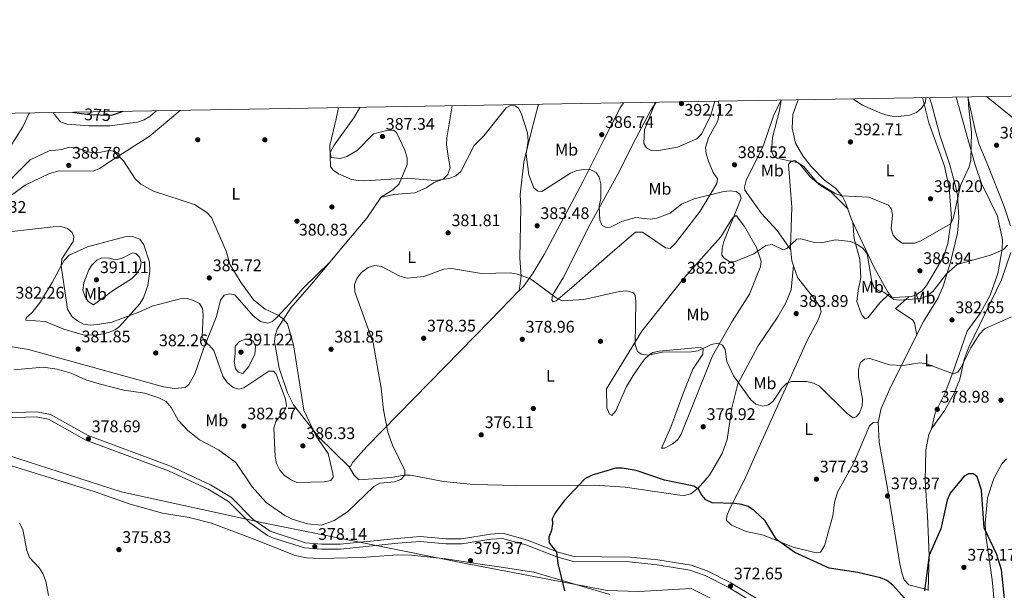
# Model space of a CAD drawing. Units: metres. Extents: x 615373 to 622341, y 4659980 to 4664722.
# Drawn here: x 619006 to 619593, y 4664383 to 4664722 of the extents above; entities that cross this region are included whole.
import ezdxf
from ezdxf.enums import TextEntityAlignment as Align

# ---------------------------------------------------------------- set-up
doc = ezdxf.new("R2010")
doc.units = ezdxf.units.M
doc.header["$MEASUREMENT"] = 0
doc.linetypes.add('DGN Style 3', pattern=[121.67106, 86.9079, -34.76316])
doc.linetypes.add('DGN Style 5', pattern=[60.83553, 26.07237, -34.76316])
for name, color, linetype, lineweight in [('Nivel 1', 7, 'Continuous', 0), ('Nivel 17', 7, 'Continuous', 0), ('Nivel 21', 7, 'Continuous', 0), ('Nivel 22', 7, 'Continuous', 0), ('Nivel 36', 7, 'Continuous', 0), ('Nivel 37', 7, 'Continuous', 0), ('Nivel 4', 7, 'Continuous', 0), ('Nivel 41', 7, 'Continuous', 0), ('Nivel 5', 7, 'Continuous', 0), ('Nivel 61', 7, 'Continuous', 0), ('Nivel 7', 7, 'Continuous', 0)]:
    doc.layers.add(name, color=color, linetype=linetype, lineweight=lineweight)
doc.styles.add('Style-Arial', font='txt')
doc.styles.add('Style-Arial Narrow', font='txt')
doc.styles.add('Style-Helvetica-Narrow-Oblique', font='txt')

# ---------------------------------------------------------------- blocks, each defined once
blk = doc.blocks.new('5PATER')
at = {"layer": 'Nivel 7', "linetype": 'Continuous', "lineweight": 0}
h = blk.add_hatch(color=51, dxfattribs=at)
edge = h.paths.add_edge_path()
edge.add_ellipse((0, 0), major_axis=(-1.1, -1.11), ratio=0.999422, start_angle=0, end_angle=360)
blk = doc.blocks.new('5PERFI')
at = {"layer": 'Nivel 17', "linetype": 'Continuous', "lineweight": 0}
h = blk.add_hatch(color=7, dxfattribs=at)
edge = h.paths.add_edge_path()
edge.add_arc((0, 0), 1.56, 315, 675)

msp = doc.modelspace()

# ---------------------------------------------------------------- linework, layer by layer
at = {"layer": 'Nivel 1', "color": 7, "linetype": 'Continuous', "lineweight": 0}
msp.add_polyline3d([(618968.04, 4664473.15, 379.12), (619066.72, 4664441.32, 376.74), (619152.32, 4664422.62, 378.21), (619274.16, 4664398.32, 379), (619356.39, 4664382.61, 372.8), (619375.24, 4664381.93, 371.93), (619406.39, 4664383.75, 372.1), (619488.56, 4664342.73, 370.82), (619541.46, 4664316.7, 370.99), (619545.56, 4664315, 370.88), (619585.48, 4664295.86, 370), (619630.22, 4664270.45, 369.41)], dxfattribs=at)
at = {"layer": 'Nivel 21', "color": 7, "linetype": 'DGN Style 3', "lineweight": 0}
msp.add_polyline3d([(619448.71, 4664375.76, 371.86), (619430.01, 4664387.09, 372.47), (619415.96, 4664394.24, 372.87), (619406.33, 4664397.63, 372.95), (619386.57, 4664400.77, 373.27), (619369.89, 4664402.51, 373.28), (619336.67, 4664402.77, 374.3), (619327.26, 4664405.47, 374.91), (619308.89, 4664412.49, 376.34), (619294.28, 4664416.61, 376.23), (619286.84, 4664416.18, 376.95), (619269.54, 4664413.3, 377.56), (619260.35, 4664413.34, 377.56), (619244.92, 4664414.69, 377.16), (619231.3, 4664413.61, 376.71), (619197.3, 4664410.23, 378), (619186.18, 4664410.1, 377.79), (619176.62, 4664410.95, 377.76), (619155.55, 4664417.93, 377.84), (619145.32, 4664425.08, 377.96), (619132.49, 4664438.01, 378.38), (619119.92, 4664445.48, 378.42), (619096.12, 4664456.63, 378.58), (619047.01, 4664474.78, 378.58), (619024.61, 4664487.31, 378.98), (619016.41, 4664489.02, 379.09), (618998.09, 4664488.45, 379.4)], dxfattribs=at)
at = {"layer": 'Nivel 21', "color": 7, "linetype": 'Continuous', "lineweight": 0}
msp.add_polyline3d([(619447.21, 4664373.19, 371.86), (619428.56, 4664384.49, 372.47), (619414.79, 4664391.5, 372.87), (619405.6, 4664394.73, 372.95), (619386.18, 4664397.82, 373.27), (619369.72, 4664399.54, 373.28), (619336.24, 4664399.8, 374.3), (619326.32, 4664402.65, 374.91), (619307.95, 4664409.67, 376.34), (619293.95, 4664413.61, 376.23), (619287.18, 4664413.22, 376.95), (619269.78, 4664410.33, 377.56), (619260.21, 4664410.37, 377.56), (619244.91, 4664411.71, 377.16), (619231.57, 4664410.65, 376.71), (619197.46, 4664407.26, 378), (619186.06, 4664407.13, 377.79), (619176.05, 4664408.02, 377.76), (619157.63, 4664413.63, 377.76), (619154.05, 4664415.36, 377.84), (619143.4, 4664422.8, 377.96), (619130.65, 4664435.65, 378.38), (619118.53, 4664442.85, 378.42), (619094.97, 4664453.89, 378.58), (619045.77, 4664472.07, 378.58), (619023.56, 4664484.5, 378.98), (619016.15, 4664486.03, 379.09), (618997.9, 4664485.47, 379.4)], dxfattribs=at)
at = {"layer": 'Nivel 22', "color": 30, "linetype": 'DGN Style 5', "lineweight": 30, "elevation": 375, "flags": 128}
msp.add_lwpolyline([(619043.12, 4664666.69), (619048.11, 4664666.05), (619060.86, 4664665.55), (619062.32, 4664666.03)], dxfattribs=at)
at = {"layer": 'Nivel 36', "color": 92, "linetype": 'Continuous', "lineweight": 0}
for points in [[(619544.27, 4664676.04, 395.08), (619548.07, 4664661.14, 393.56), (619557.39, 4664635.31, 392.07), (619560.09, 4664622.35, 391.52), (619561.46, 4664604.34, 389.62), (619559.37, 4664589.26, 387.94), (619556.91, 4664581.7, 387.03), (619546.69, 4664564.1, 387.18), (619544.05, 4664561.02, 387.07), (619540.7, 4664558.73, 386.81), (619537.96, 4664557.62, 386.57), (619526.75, 4664556.97, 385.54), (619525.77, 4664557.43, 385.55), (619523.33, 4664560.6, 385.74), (619515.27, 4664575.33, 385.94), (619502.02, 4664603.44, 387.79), (619498.48, 4664613.61, 388.4), (619496.59, 4664617.12, 388.9), (619492.36, 4664622.21, 389.83), (619485.86, 4664626.88, 390.03), (619478.01, 4664635.13, 389.62), (619473.03, 4664641.37, 390.23), (619468.59, 4664648.9, 390.2), (619466.61, 4664657.86, 391.92), (619466.97, 4664665.99, 392.36), (619470.21, 4664674.77, 392.93)], [(619547.63, 4664383.02, 374.47), (619536.07, 4664386.01, 375.08), (619533.29, 4664388.91, 375.26), (619531.86, 4664393.17, 375.84), (619530.73, 4664398.36, 376.71), (619523.31, 4664443.56, 379.92), (619518.47, 4664470.82, 379.97), (619517.88, 4664482.78, 379.37), (619519.58, 4664491.01, 379.34), (619525.55, 4664504.52, 379.44), (619544.83, 4664542.65, 382.21), (619553.53, 4664556.77, 384.23), (619556.49, 4664563.69, 384.86), (619560.97, 4664578.17, 385.81), (619565.19, 4664595.38, 387.29), (619565.9, 4664604.33, 388.12), (619565.04, 4664618, 389.48), (619564.06, 4664622.52, 390.11), (619560.54, 4664636.07, 389.58), (619554.61, 4664653.78, 391.76), (619549.67, 4664672.37, 393.31), (619548.46, 4664676.11, 393.78)], [(619564.29, 4664676.38, 391.98), (619575.48, 4664636.55, 389.27), (619579.49, 4664624.86, 388.56), (619589.02, 4664605.53, 386.83), (619591.9, 4664591.28, 386.42), (619591.77, 4664585.84, 386.02), (619589.14, 4664571.25, 384.18), (619584.63, 4664558.35, 382.65), (619578.82, 4664547.86, 381.76), (619570.96, 4664536.97, 381.94), (619562.38, 4664512.41, 381.13), (619557.81, 4664500.34, 379.64), (619551.88, 4664488.31, 378.28), (619549.55, 4664478.58, 377.71)], [(619596.63, 4664599.77, 385.04), (619592.94, 4664611.2, 385.14), (619583.21, 4664635.84, 387.1), (619577.95, 4664648.23, 387.72), (619575.77, 4664655.91, 387.92), (619571.33, 4664676.5, 388.96)], [(619582.33, 4664676.69, 387.41), (619587.51, 4664672.55, 387.14), (619599.99, 4664662.53, 385.15), (619609.85, 4664655.74, 384.19), (619625.48, 4664646.88, 384.64), (619627.8, 4664644.72, 384.62), (619630.13, 4664641.43, 384.54), (619635.87, 4664630.91, 384.31), (619643.76, 4664621.44, 384.09), (619651.96, 4664613.02, 384.31), (619655.94, 4664612.43, 384.45), (619666.69, 4664613.42, 385.33), (619672.71, 4664615.67, 385.9), (619682.39, 4664624.5, 386.79), (619688.02, 4664635.12, 387.64), (619692.01, 4664638.49, 387.98), (619711.82, 4664650.65, 389.32), (619736.62, 4664663.66, 390.83), (619750.52, 4664674.13, 393), (619750.84, 4664674.41, 393.04), (619756.89, 4664679.67, 393.84)], [(619209.13, 4664670.31, 385.89), (619205.44, 4664663.98, 385.27), (619193.76, 4664647.79, 384.13), (619191.4, 4664643.31, 383.69), (619191.87, 4664640.49, 383.38), (619197.44, 4664639.9, 384.93), (619201.17, 4664640.93, 385.12), (619207.32, 4664644.67, 385.24), (619217.14, 4664654.42, 385.86), (619225.02, 4664656.5, 385.86), (619229.02, 4664656.61, 385.86), (619230.86, 4664655.26, 385.86), (619235.85, 4664644.85, 384.82), (619237.22, 4664640.02, 384.31), (619237.22, 4664636.23, 384.16), (619232.39, 4664624.73, 384), (619228.64, 4664621.16, 383.79), (619221.34, 4664616.54, 383.39), (619229.27, 4664618.36, 383.38), (619241.75, 4664619.27, 383.69), (619248.43, 4664622.35, 384), (619253.26, 4664625.52, 384.62), (619258.64, 4664627.41, 384.93), (619261.39, 4664630.3, 384.92), (619262.79, 4664634.53, 385.21), (619261.53, 4664641.25, 385.24), (619260.64, 4664648.13, 386.48), (619260.8, 4664652.1, 386.6), (619264, 4664671.25, 387.27)], [(619315.4, 4664672.13, 386.05), (619311.05, 4664655.48, 384.31), (619306.71, 4664637.67, 384), (619304.49, 4664618.24, 382.57), (619305.01, 4664610.73, 382.45), (619304.37, 4664580.44, 380.59), (619305.07, 4664569.7, 379.96), (619304, 4664561.05, 379.34), (619306.6, 4664563.49, 379.77), (619312.23, 4664571.71, 380.81), (619318.74, 4664582.7, 382.06), (619341.85, 4664625.92, 385.86), (619354.36, 4664650.97, 386.1), (619364.19, 4664670.01, 387.44), (619366.09, 4664673, 387.77)], [(619385.5, 4664673.33, 389.46), (619382.42, 4664668.53, 389.18), (619371.59, 4664648.31, 387.72), (619363.79, 4664632.3, 386.23), (619346.24, 4664600.7, 383.74), (619330.17, 4664568.72, 381.61), (619323.86, 4664558.37, 380.8), (619323.31, 4664555.39, 380.39), (619324.18, 4664554.4, 380.19), (619325.93, 4664555.07, 380.19), (619335.15, 4664562.73, 380.73), (619359.54, 4664584.28, 383.3), (619373.3, 4664595.9, 384.06), (619377.37, 4664595.99, 384.06), (619385.28, 4664590.55, 383.85), (619391.13, 4664586.66, 382.43), (619394, 4664586.31, 382.63), (619397.07, 4664589.46, 383.24), (619411.85, 4664608.54, 384.61), (619417.58, 4664617.97, 385.55), (619421.67, 4664624.91, 385.86), (619422.12, 4664627.68, 386.48), (619419.52, 4664631.54, 387.1), (619416.76, 4664638.21, 387.1), (619415.37, 4664642.5, 387.61), (619415, 4664646.38, 388.03), (619416.79, 4664652.14, 388.22), (619422.34, 4664662.16, 388.96), (619423.25, 4664667.71, 388.65), (619422.76, 4664673.96, 388.65)], [(619460.13, 4664674.6, 389.6), (619459.93, 4664674.27, 389.55), (619455.55, 4664665.2, 388.22), (619449.23, 4664647.1, 387.41), (619439.12, 4664626.67, 386.6), (619438.25, 4664622.82, 385.99), (619438.37, 4664620.89, 385.99), (619448.28, 4664607.14, 386.43), (619457.71, 4664596.95, 386.19), (619465.66, 4664585.64, 385.08)], [(619101.91, 4664668.48, 383.71), (619083.43, 4664652.93, 383.07), (619063.19, 4664639.99, 385.55), (619053.79, 4664633.81, 387.59), (619050.07, 4664632.32, 387.98), (619029.75, 4664632.41, 387.82), (619024.09, 4664630.84, 387.51), (619009.55, 4664623.88, 386.49), (618979.85, 4664602.37, 384.85)], [(619499.89, 4664609.55, 388.16), (619489.66, 4664619.96, 389.18), (619483.47, 4664623.67, 388.97), (619477.38, 4664628.85, 388.96), (619471.39, 4664636.25, 389.18), (619468.21, 4664638.67, 389.17), (619465.92, 4664638.31, 389.38), (619464.42, 4664636.22, 389.18), (619466.37, 4664610.79, 387.55), (619465.52, 4664586.81, 385.1), (619466.45, 4664578.9, 384.95), (619469.84, 4664569.01, 384.49), (619480.37, 4664555.73, 383.06), (619483.09, 4664551.63, 382.86), (619483.8, 4664548.64, 382.86), (619482.14, 4664543.75, 382.66), (619475.62, 4664531.34, 382.45), (619446.81, 4664467.68, 376.64), (619438.26, 4664448.48, 375.73), (619429.49, 4664431.33, 374.68), (619427.58, 4664426.97, 374.51), (619427.42, 4664424.17, 374.51), (619430.5, 4664421.51, 374.51), (619439.11, 4664417.73, 374.51), (619449.55, 4664415.42, 374.72), (619467.25, 4664408.28, 375.2), (619480.81, 4664405.06, 375.53), (619483.57, 4664405.45, 375.53), (619485.93, 4664409.09, 375.79), (619490.91, 4664427.04, 376.96), (619491.75, 4664434.97, 377.58), (619493.63, 4664441.19, 378.06), (619503.22, 4664458.11, 379.52), (619512.62, 4664480.61, 380.58), (619514.89, 4664482.66, 380.21), (619517.89, 4664482.72, 379.38)], [(619467.38, 4664576.17, 384.82), (619465.94, 4664561.66, 384.08), (619462.74, 4664553.88, 383.95), (619458.13, 4664545.49, 383.8), (619446.33, 4664528.28, 382.22), (619434.27, 4664505.56, 380.2), (619430.71, 4664491.36, 378.48), (619427.81, 4664472.39, 377.3), (619424.9, 4664464.16, 376.88), (619417.27, 4664451.23, 375.66), (619410.57, 4664443.49, 375.05), (619406.17, 4664440.05, 374.84), (619402.19, 4664439.23, 374.84), (619399.74, 4664439.41, 374.84), (619367.11, 4664444.01, 374.84), (619348.89, 4664445.26, 374.92), (619302.39, 4664445.06, 375.71), (619276.81, 4664445.71, 377.08), (619258.8, 4664447.41, 377.9), (619239.09, 4664451.32, 379.87), (619235.46, 4664451.29, 380.55), (619227.59, 4664449.91, 380.95), (619208.45, 4664448.38, 381.56), (619205.63, 4664451.27, 382.11), (619202.63, 4664456.15, 382.99), (619184.31, 4664474.08, 384.21), (619169.39, 4664493.14, 384.62), (619165.94, 4664500.34, 385.03), (619160.97, 4664514.99, 385.64), (619158.22, 4664530.87, 385.64), (619158.54, 4664534.3, 385.64), (619159.63, 4664538.12, 385.19), (619167.93, 4664550.91, 383.09), (619180.19, 4664565.02, 381.89), (619200.2, 4664589.08, 381.09), (619213.06, 4664604.33, 382.62), (619221.56, 4664616.59, 383.39)], [(619402.28, 4664568.68, 382.5), (619424.16, 4664593.21, 385.14), (619430.4, 4664603.39, 385.04), (619431.35, 4664604.66, 385.14), (619433.21, 4664605.84, 385.55), (619438.1, 4664599.37, 385.99), (619445.35, 4664586.77, 385.58), (619448.08, 4664578.58, 385.07), (619447.77, 4664575.24, 384.74), (619446.62, 4664572.52, 383.51), (619441.25, 4664559.03, 382.23), (619431.04, 4664543.19, 381.07), (619419.13, 4664522.36, 380.2), (619400.41, 4664475.7, 377.08), (619398.57, 4664472.49, 377), (619395.58, 4664469.89, 376.74), (619390.56, 4664467.25, 376.59), (619388.82, 4664467.28, 376.38), (619394.27, 4664479.82, 377.78), (619401.75, 4664500.41, 379.92), (619407.35, 4664514.46, 380.26), (619413.37, 4664523.34, 380.46), (619413.65, 4664526.55, 380.46), (619412.1, 4664527.29, 380.66), (619408.77, 4664527.16, 380.66), (619387.43, 4664525.1, 380.66), (619383.54, 4664524.22, 380.66), (619381.97, 4664523.37, 380.66), (619378.98, 4664520.69, 380.16), (619376.59, 4664517.57, 379.47), (619371.92, 4664510.69, 378.89), (619367.95, 4664504.12, 378.42), (619361.57, 4664489.63, 377.61), (619359.22, 4664486.78, 377.2), (619357.81, 4664487.63, 377.2), (619356.23, 4664491.36, 377.71), (619355.97, 4664502.62, 378.16), (619376.95, 4664536.99, 380.33), (619402.28, 4664568.68, 382.5)], [(619502.73, 4664601.93, 387.69), (619503.45, 4664591.89, 385.52), (619506.84, 4664579.83, 384.64), (619507.5, 4664568.86, 384.43), (619505.92, 4664561.19, 382.81), (619505.18, 4664554.75, 382.4), (619507.8, 4664547.5, 382.2), (619508.56, 4664546.11, 382.19), (619510.13, 4664544.43, 381.99), (619511.69, 4664544.93, 381.99), (619518.87, 4664553.92, 384.6), (619524.33, 4664559.3, 385.66)], [(619025.67, 4664566.04, 384.3), (619032.52, 4664578.92, 385.7), (619035.87, 4664582.19, 386.14), (619046.77, 4664587.18, 386.82), (619068.9, 4664593.12, 387.76), (619073.43, 4664593.3, 387.76), (619077.82, 4664591.75, 387.76), (619080.23, 4664588.48, 387.76), (619083.64, 4664578.13, 387.76), (619083.92, 4664572.73, 387.72), (619082.62, 4664564.26, 387.13), (619080.01, 4664556.77, 385.96), (619077.74, 4664553.02, 385.69), (619065.82, 4664539.71, 384.53), (619063.47, 4664538.04, 384.3), (619059.8, 4664536.38, 383.86), (619055.94, 4664535.47, 383.39), (619050.54, 4664534.69, 383.22), (619044.1, 4664534.87, 383.28), (619032.59, 4664538.23, 382.9), (619021.48, 4664542.83, 382.06), (619009.97, 4664543.58, 382.06), (619010.07, 4664544.94, 382.27), (619013.8, 4664548.03, 382.88), (619018.63, 4664554.37, 383.53), (619025.67, 4664566.04, 384.3)], [(619547.62, 4664382.56, 374.46), (619548.18, 4664403.44, 375.26), (619547.17, 4664426.99, 377.14), (619545.86, 4664447.99, 377.71), (619546.26, 4664466.08, 377.71), (619548.1, 4664475.73, 377.71), (619549.94, 4664479.35, 377.71), (619557.67, 4664489.87, 377.87), (619563.23, 4664500.08, 378.84), (619566.53, 4664508.45, 379.55), (619569.12, 4664520.04, 379.75), (619571.83, 4664527.56, 380.14), (619591.37, 4664567.57, 382.05), (619596.94, 4664583.92, 383.53)], [(618963.73, 4664533.9, 381.46), (619011.56, 4664526.03, 381.03), (619091.93, 4664503.78, 381.43), (619098.64, 4664502.82, 381.85), (619104.93, 4664503.36, 382.02), (619107.14, 4664505.17, 382.5), (619110.69, 4664511.49, 383.72), (619115.87, 4664526.54, 385.33), (619123.59, 4664545.67, 386.16), (619125.91, 4664555.39, 386.16), (619128.09, 4664558.49, 386.16), (619131.23, 4664559.3, 386.16), (619134.52, 4664558.53, 385.96), (619145.39, 4664546.12, 385.96), (619149.8, 4664542.78, 385.96), (619153.96, 4664541.77, 385.96), (619157.03, 4664542.78, 385.96), (619159.97, 4664545.59, 385.63), (619167.35, 4664553.56, 383.72), (619175.3, 4664562.51, 382.76), (619191.04, 4664578.07, 381.45)], [(619304.04, 4664561.33, 379.36), (619286.88, 4664543.61, 379.32), (619250.45, 4664506.52, 377.65), (619213.15, 4664468.31, 382.01), (619204.73, 4664458.91, 382.01), (619203.57, 4664456.84, 382.21), (619202.55, 4664456.24, 383)], [(619536.15, 4664557.52, 386.4), (619528.22, 4664550.39, 383.55), (619538.59, 4664543.59, 382), (619539.56, 4664542.05, 381.92), (619540.79, 4664534.67, 381.63)], [(618968.27, 4664466.83, 378.76), (619009.79, 4664454.25, 378.2), (619050.74, 4664441.46, 376.31), (619072.19, 4664433.92, 376.31), (619091.46, 4664428.59, 376.71), (619107.33, 4664425.96, 376.9), (619120.59, 4664422.72, 376.95), (619146.51, 4664412.85, 375.61), (619170.48, 4664403.48, 376.03), (619177.14, 4664402.07, 376.31), (619185.13, 4664401.55, 376.5), (619210.07, 4664402.19, 376.31), (619231.39, 4664403.85, 376.31), (619239.85, 4664403.65, 376.35), (619260.16, 4664401.35, 376.92), (619271.87, 4664399.61, 378.91), (619281.82, 4664398.11, 379.56), (619290.53, 4664396.81, 379.16), (619312.73, 4664393.55, 376.1), (619357.9, 4664380.16, 372.64)], [(619594.22, 4664460.87, 376.7), (619591.46, 4664457.96, 376.43), (619586.75, 4664449.19, 375.88), (619582.94, 4664437.79, 375.41), (619581.52, 4664422.68, 374.68), (619581.95, 4664415.27, 374.25), (619585.84, 4664389.01, 374.16), (619588.38, 4664361.67, 372.83)]]:
    msp.add_polyline3d(points, dxfattribs=at)
at = {"layer": 'Nivel 4', "color": 30, "linetype": 'Continuous', "lineweight": 30, "elevation": 375, "flags": 128}
for points in [[(619037.71, 4664667.39), (619043.12, 4664666.69)], [(619062.32, 4664666.03), (619067.96, 4664667.9)], [(619535.26, 4664375.96), (619526.55, 4664385.67), (619522.95, 4664388.52), (619519.27, 4664390.11), (619505.72, 4664393.27), (619488.64, 4664395.83), (619468.2, 4664405.19), (619457.17, 4664412.89), (619450.46, 4664423.99), (619444.15, 4664430.08), (619440.44, 4664432.57), (619436.63, 4664433.81), (619432.26, 4664434.32), (619418.86, 4664434.72), (619415.22, 4664436.54), (619412.8, 4664439.28), (619410.83, 4664442.94), (619408.06, 4664444.66), (619390.56, 4664448.21), (619373.73, 4664454.1), (619365.31, 4664455.47), (619361.31, 4664455.33), (619356.2, 4664453.92), (619347.36, 4664451.27), (619343.04, 4664449.12), (619330.65, 4664435.96), (619325.36, 4664428.9), (619323.61, 4664425.3), (619323.8, 4664422.28), (619323.22, 4664418.33), (619321.65, 4664414.23), (619321.9, 4664410.96), (619326.09, 4664405.31), (619326.9, 4664398.55), (619330.98, 4664382.39)], [(619594.21, 4664368.45), (619591.35, 4664394.83), (619588.29, 4664404.43), (619581.1, 4664419.91), (619579.47, 4664442.26), (619576.85, 4664450.23), (619574.56, 4664452), (619571.77, 4664452.09), (619569.04, 4664450.57), (619560.71, 4664440.49), (619558.99, 4664436.26), (619555.22, 4664419.19), (619548.32, 4664403.53), (619545.54, 4664382.35)]]:
    msp.add_lwpolyline(points, dxfattribs=at)
at = {"layer": 'Nivel 5', "color": 30, "linetype": 'Continuous', "lineweight": 0, "flags": 128}
for points, elevation in [([(619571.54, 4664676.51), (619571.58, 4664671.62), (619573.52, 4664655.45), (619573.06, 4664638.97), (619572.11, 4664634.87), (619566.99, 4664623.73), (619562.54, 4664603.85), (619560.93, 4664600.91), (619543.27, 4664590.75), (619539.48, 4664589.45), (619532.43, 4664589.45), (619529, 4664591.5), (619526.79, 4664594.12), (619525.68, 4664597.88), (619526.47, 4664606.08), (619525.87, 4664609.6), (619524.09, 4664612.11), (619512.19, 4664616.74), (619495.96, 4664617.56), (619492.2, 4664618.95), (619481.29, 4664625.69), (619473.58, 4664634.98), (619470.15, 4664637.14), (619457.67, 4664639.92), (619455.55, 4664641.33), (619454.24, 4664644.22), (619454.92, 4664652.34), (619459.05, 4664668.47), (619460.03, 4664674.6)], 390), ([(619546.4, 4664676.08), (619545.95, 4664673.03), (619543.76, 4664669.69), (619540.6, 4664667.14), (619536.61, 4664665.58), (619528.38, 4664664.59), (619523.9, 4664665.45), (619519.79, 4664666.52), (619508.56, 4664671.66), (619502.73, 4664675.33)], 395), ([(619196.17, 4664670.09), (619194.97, 4664663.48), (619191.18, 4664647.62), (619191.43, 4664635.09), (619193.09, 4664632.92), (619196.35, 4664630.61), (619203.96, 4664627.35), (619207.89, 4664626.63), (619211.98, 4664626.56), (619237.21, 4664628.19), (619253.86, 4664626.72), (619262.08, 4664627.99), (619266.16, 4664629.56), (619269.21, 4664632.16), (619277.16, 4664647.5), (619282.86, 4664653.29), (619296.15, 4664669.99), (619298.78, 4664671.42), (619301.59, 4664671.27), (619303.49, 4664669.82), (619305.11, 4664666.87), (619308.93, 4664655.06), (619309.22, 4664650.54), (619308.07, 4664642.31), (619309.78, 4664630.02), (619312.64, 4664622.31), (619314.95, 4664620.3), (619317.35, 4664620.11), (619334.52, 4664631.05), (619338.21, 4664632.61), (619342.52, 4664633.26), (619346.72, 4664633.11), (619349.84, 4664631.41), (619351.56, 4664628.65), (619352.6, 4664624.78), (619352.55, 4664615.74), (619351.68, 4664611.6), (619351.91, 4664603.1), (619353.47, 4664599.92), (619355.79, 4664598.68), (619358.43, 4664598.86), (619365.55, 4664602.44), (619373.42, 4664604.68), (619381.95, 4664603.7), (619385.91, 4664604.25), (619393.84, 4664607.18), (619400.73, 4664612.55), (619408.26, 4664615.71), (619425.07, 4664619.93), (619429.11, 4664620.59), (619433.15, 4664620.2), (619435.37, 4664618.63), (619436.3, 4664616.21), (619425.98, 4664590.43), (619424.89, 4664586.33), (619424.76, 4664582.33), (619426.1, 4664580.39), (619429.52, 4664578.36), (619432.58, 4664578.44), (619443.83, 4664583.13), (619450.93, 4664587.99), (619454.59, 4664588.66), (619461.28, 4664585.52), (619463.46, 4664586.27), (619469.43, 4664591.75), (619471.83, 4664592.05), (619479.83, 4664589.79), (619483.83, 4664589.53), (619492.39, 4664591.45), (619501.45, 4664590.32), (619505.15, 4664588.82), (619508.91, 4664586.21), (619511.37, 4664583.06), (619514.15, 4664566.64), (619515.56, 4664562.81), (619517.58, 4664561.32), (619521.22, 4664560.3), (619527.17, 4664555.78), (619530.61, 4664555.43), (619543.31, 4664556.36), (619546.95, 4664558.01), (619550.71, 4664560.89), (619558.5, 4664571.12), (619564.83, 4664576.73), (619584.81, 4664582.18), (619592.52, 4664585.55), (619594.95, 4664588.17)], 385), ([(619420.57, 4664673.93), (619418.12, 4664665.52), (619412.64, 4664654.39), (619409.78, 4664651.57), (619398.21, 4664646.48), (619386, 4664644.3), (619382.52, 4664644.63), (619379.73, 4664646.18), (619378.14, 4664648.68), (619378.67, 4664656.88), (619384.69, 4664672.32), (619384.9, 4664673.32)], 390), ([(619012.2, 4664666.95), (619011.69, 4664666.36), (619008.22, 4664658.71), (618996.81, 4664640.79)], 380), ([(619087.76, 4664668.24), (619087.03, 4664667.51), (619083.92, 4664664.9), (619080.44, 4664662.83), (619076.59, 4664661.54), (619059.98, 4664659.18), (619047.45, 4664659.19), (619034.63, 4664660.32), (619030.58, 4664661.57), (619026, 4664667.19)], 380), ([(618987.29, 4664594.67), (619026.27, 4664599.2), (619030.77, 4664599.28), (619034.86, 4664598.13), (619037.54, 4664595.83), (619038.48, 4664593.24), (619038.07, 4664590.47), (619031.36, 4664580.04), (619031.04, 4664575.83), (619034.82, 4664550.05), (619037.49, 4664545.56), (619040.66, 4664543.06), (619044.37, 4664541.09), (619048.34, 4664540.6), (619052.63, 4664540.92), (619061.15, 4664542.37), (619077.31, 4664548.23), (619085.18, 4664551.96), (619101.94, 4664556.3), (619106.07, 4664556.52), (619109.89, 4664555.33), (619113.42, 4664553.41), (619115.17, 4664550.42), (619115.56, 4664546.62), (619115.11, 4664533.67), (619116.56, 4664530.65), (619119.29, 4664528.57), (619121.93, 4664525.57), (619127.41, 4664510.21), (619129.96, 4664506.4), (619133.52, 4664503.43), (619137.03, 4664502.36), (619139.88, 4664503.19), (619154.75, 4664513.24), (619157.57, 4664513.12), (619159.09, 4664511.4), (619164.65, 4664496.45), (619165.22, 4664492.47), (619163.99, 4664489.29), (619158.89, 4664483.15), (619157.8, 4664479.13), (619158.47, 4664462.37), (619159.37, 4664458.1), (619161.33, 4664454.27), (619163.98, 4664451.29), (619167.59, 4664448.58), (619171.4, 4664446.9), (619187.67, 4664447.28), (619191.67, 4664448.1), (619193.01, 4664449.98), (619192.98, 4664452.24), (619190.15, 4664464.2), (619182.95, 4664474.44), (619175.69, 4664489.93), (619169.41, 4664528.76), (619165.86, 4664541.4), (619163.57, 4664544.21), (619160.36, 4664546.61), (619152.62, 4664550.09), (619145.89, 4664555.49), (619138.19, 4664565.75), (619131.59, 4664576.84), (619129.24, 4664584.65), (619120.68, 4664604.73), (619117.9, 4664607.61), (619110.4, 4664612.38), (619086, 4664620.26), (619078.57, 4664624.45), (619075.06, 4664627.71), (619068.25, 4664638.43), (619062.19, 4664644.18), (619059.58, 4664644.58), (619052.61, 4664643.11), (619048.54, 4664643.4), (619040.52, 4664645.91), (619035.75, 4664646.48), (619031.47, 4664645.13)], 385), ([(619031.47, 4664645.13), (619023.91, 4664644.33), (619012.62, 4664639.08), (618991.77, 4664618.13)], 385), ([(619047.49, 4664573.51), (619044.43, 4664565.74), (619043.98, 4664561.36), (619045.11, 4664558.13), (619047.13, 4664554.73), (619050.3, 4664552.65), (619062.26, 4664561.48), (619072.87, 4664568.15), (619075.82, 4664571.19), (619078.08, 4664574.47), (619078.65, 4664577.82), (619077.7, 4664580.98), (619075.59, 4664583.32), (619073.5, 4664583.63), (619066.9, 4664580.3), (619062.97, 4664579.46), (619059.81, 4664580.45), (619055.27, 4664580.59), (619052.24, 4664579.23), (619049.35, 4664576.35), (619047.49, 4664573.51)], 390), ([(619229.57, 4664447.34), (619233.33, 4664448.7), (619235.77, 4664451.31), (619235.87, 4664453.96), (619228.45, 4664469.14), (619225.72, 4664476.91), (619223.01, 4664490.08), (619221.71, 4664503.14), (619216.86, 4664530.13), (619205.97, 4664560.38), (619205.9, 4664564.65), (619207.18, 4664568.43), (619209.9, 4664571.86), (619214, 4664574.93), (619217.84, 4664576.06), (619221.8, 4664575.59), (619232.83, 4664569.75), (619237.11, 4664568.63), (619247.03, 4664569.61), (619258.97, 4664573.97), (619263.54, 4664574.23), (619281.39, 4664571.3), (619298.53, 4664571.68), (619302.91, 4664570.99), (619310.65, 4664568.07), (619325.98, 4664556.92), (619329.61, 4664555.07), (619342.51, 4664555.8), (619363.74, 4664560.57), (619368.18, 4664560.97), (619372.02, 4664559.9), (619373.06, 4664558.15), (619373.42, 4664554.86), (619373.09, 4664529.11), (619374.53, 4664524.79), (619376.9, 4664523.24), (619380.74, 4664522.64), (619389.35, 4664524.48), (619406.59, 4664524.67), (619410.54, 4664525.31), (619418.25, 4664529.01), (619422.44, 4664529.78), (619425.17, 4664528.6), (619426.62, 4664526.11), (619427.76, 4664518.94), (619431.59, 4664510.38), (619441.95, 4664496.13), (619445.01, 4664493.59), (619449.11, 4664492.39), (619452.52, 4664493.16), (619455.28, 4664495.23), (619460.36, 4664502.95), (619463.33, 4664506.06), (619466.33, 4664507.03), (619475.26, 4664507.01), (619479.34, 4664506.07), (619482.89, 4664504.22), (619499.44, 4664487.94), (619502.87, 4664485.43), (619504.75, 4664485.88), (619506.66, 4664488.21), (619508.25, 4664492.47), (619508.56, 4664496.47), (619506.05, 4664509.7), (619506.06, 4664514.33), (619507.37, 4664518.35), (619509.66, 4664520.28), (619512.87, 4664520.79), (619524.68, 4664517.04), (619532.81, 4664516.55), (619542.59, 4664518.17), (619546.55, 4664517.61), (619562.59, 4664511.54), (619565.27, 4664512.56), (619567.2, 4664515.11), (619573.1, 4664527.13), (619578.29, 4664535.2), (619581.14, 4664538.3), (619597.38, 4664545.57)], 380), ([(619134.6, 4664523.4), (619134.17, 4664518.91), (619134.84, 4664514.77), (619136.58, 4664512.66), (619139.17, 4664511.69), (619142.92, 4664516.03), (619146.44, 4664523.33), (619146.76, 4664527.94), (619145.42, 4664531.23), (619143.47, 4664532.24), (619140.54, 4664532.13), (619136.98, 4664530.55), (619134.6, 4664528.03), (619134.6, 4664523.4)], 390), ([(619002.82, 4664513.87), (619020.28, 4664515.49), (619028.68, 4664514.31), (619036.96, 4664512.05), (619045.67, 4664508.03), (619053.75, 4664505.57), (619068.32, 4664501.86), (619080.89, 4664500.01), (619089.27, 4664497.32), (619093.52, 4664495.02), (619096.63, 4664491.6), (619100.68, 4664483.99), (619106.47, 4664477.79), (619113.35, 4664472.29), (619124.79, 4664466.35), (619135.16, 4664458.71), (619144.75, 4664444.22), (619153.21, 4664435.03), (619164.33, 4664427.21), (619168.71, 4664425.08), (619177.75, 4664422.18), (619185.87, 4664421.52), (619193.74, 4664424.15), (619201.57, 4664429.31), (619217.35, 4664444.52), (619220.86, 4664446.49), (619229.57, 4664447.34)], 380), ([(619023.43, 4664379.66), (619021.87, 4664388.19), (619020.08, 4664392.62), (619017.95, 4664396.01), (619012.12, 4664402.15), (619010.47, 4664406.31), (619008.08, 4664418.91), (619006.11, 4664422.72)], 380)]:
    msp.add_lwpolyline(points, dxfattribs=dict(at, elevation=elevation))
at = {"layer": 'Nivel 61', "color": 7, "linetype": 'Continuous', "lineweight": 0, "flags": 128}
msp.add_lwpolyline([(615373.1, 4664606.48), (618817.21, 4664663.62), (622261.29, 4664722.46), (622301.34, 4662409.36), (622341.36, 4660096.29), (618894.99, 4660037.45), (615448.65, 4659980.31), (615410.89, 4662293.37)], close=True, dxfattribs=at)

# ---------------------------------------------------------------- block references
at = {"layer": 'Nivel 17', "color": 7, "linetype": 'Continuous', "lineweight": 0}
for p in [(619112.36, 4664650.95, 383.48), (619152.36, 4664650.95, 382.72), (619192.36, 4664610.95, 382.22), (619352.36, 4664530.95, 378.44), (619312.36, 4664490.95, 376.52)]:
    msp.add_blockref('5PERFI', p, dxfattribs=at)
at = {"layer": 'Nivel 7', "color": 51, "linetype": 'Continuous', "lineweight": 0}
for p in [(619400.66, 4664672.53, 392.13), (619222.48, 4664652.89, 387.34), (619353.12, 4664654.01, 386.74), (619501.31, 4664649.66, 392.71), (619588.39, 4664647.7, 386.36), (619035.53, 4664635.71, 388.78), (619432.21, 4664636.07, 385.52), (619549.09, 4664615.82, 390.2), (619171.52, 4664602.49, 380.84), (619314.62, 4664599.76, 383.48), (619261.56, 4664595.52, 381.81), (619119.3, 4664568.69, 385.72), (619542.73, 4664572.96, 386.94), (619052.02, 4664567.57, 391.11), (619401.89, 4664567.22, 382.62), (619469.02, 4664547.45, 383.89), (619561.85, 4664543.67, 382.65), (619247.02, 4664532.77, 378.35), (619305.82, 4664532.13, 378.96), (619041.17, 4664526.32, 381.85), (619087.32, 4664524.01, 382.26), (619138.16, 4664524.47, 391.22), (619191.85, 4664526.19, 381.85), (619591.02, 4664495.89, 377.13), (619553.07, 4664490.44, 378.98), (619139.88, 4664480.42, 382.67), (619413.59, 4664480.09, 376.92), (619281.31, 4664475.27, 376.11), (619047.25, 4664472.81, 378.69), (619175.07, 4664468.74, 386.33), (619481.06, 4664448.85, 377.33), (619523.41, 4664438.84, 379.37), (619065.43, 4664406.89, 375.84), (619182.13, 4664408.71, 378.14), (619274.95, 4664400.35, 379.37), (619568.94, 4664396.33, 373.17), (619429.88, 4664385.17, 372.65)]:
    msp.add_blockref('5PATER', p, dxfattribs=at)

# ---------------------------------------------------------------- texts
at = {"layer": 'Nivel 37', "color": 92, "linetype": 'Continuous', "lineweight": 0, "style": 'Style-Arial Narrow'}
for s, p in [('Mb', (619332.22, 4664645.05, 385.65)), ('Mb', (619454.77, 4664632.65, 388.21)), ('L', (619524.9, 4664632.77, 391.94)), ('L', (619135.05, 4664618.82, 383.92)), ('Mb', (619387.8, 4664621.76, 387.1)), ('L', (619239.91, 4664581.08, 380.67)), ('Mb', (619514.39, 4664563.34, 384.79)), ('Mb', (619051.41, 4664559.19, 390.46)), ('Mb', (619545.18, 4664556.93, 384.95)), ('Mb', (619410.44, 4664546.95, 381.25)), ('L', (619547.88, 4664519.63, 380.2)), ('L', (619322.51, 4664510.36, 377.54)), ('Mb', (619450.41, 4664505.96, 380.68)), ('Mb', (619123.72, 4664483.88, 382.04)), ('L', (619476.43, 4664478.74, 378.52))]:
    msp.add_text(s, height=7, dxfattribs=at).set_placement(p, align=Align.MIDDLE_CENTER)
at = {"layer": 'Nivel 41', "color": 7, "linetype": 'Continuous', "lineweight": 0, "style": 'Style-Helvetica-Narrow-Oblique'}
msp.add_text('375', height=7, rotation=357.74959, dxfattribs=at).set_placement((619052.67, 4664665.87, 375), align=Align.MIDDLE_CENTER)
at = {"layer": 'Nivel 41', "color": 7, "linetype": 'Continuous', "lineweight": 0, "style": 'Style-Arial'}
for s, p in [('392.12', (619402.38, 4664665.27, 392.13)), ('387.34', (619224.46, 4664656.89, 387.34)), ('386.74', (619355.11, 4664658.01, 386.74)), ('392.71', (619503.39, 4664653.66, 392.71)), ('386.36', (619590.38, 4664651.7, 386.36)), ('388.78', (619037.52, 4664639.71, 388.78)), ('385.52', (619434.26, 4664640.07, 385.52)), ('390.20', (619551.08, 4664619.82, 390.2)), ('385.32', (618981.12, 4664607.44, 385.32)), ('383.48', (619316.61, 4664603.76, 383.48)), ('381.81', (619263.64, 4664599.52, 381.81)), ('380.83', (619172.64, 4664593.92, 380.84)), ('386.94', (619544.71, 4664576.96, 386.94)), ('391.11', (619054.1, 4664571.57, 391.11)), ('385.72', (619121.35, 4664572.69, 385.72)), ('382.63', (619403.88, 4664571.22, 382.62)), ('382.26', (619003.79, 4664556.38, 382.26)), ('383.89', (619471, 4664551.45, 383.89)), ('382.65', (619563.83, 4664547.67, 382.65)), ('378.35', (619249.01, 4664536.77, 378.35)), ('378.96', (619307.8, 4664536.13, 378.96)), ('381.85', (619043.16, 4664530.32, 381.85)), ('382.26', (619089.31, 4664528.01, 382.26)), ('391.22', (619140.21, 4664528.47, 391.22)), ('381.85', (619193.83, 4664530.19, 381.85)), ('378.98', (619555.05, 4664494.44, 378.98)), ('382.67', (619141.93, 4664484.42, 382.67)), ('376.92', (619415.65, 4664484.09, 376.92)), ('378.69', (619049.23, 4664476.81, 378.69)), ('376.11', (619283.39, 4664479.27, 376.11)), ('386.33', (619177.05, 4664472.74, 386.33)), ('377.33', (619483.05, 4664452.85, 377.33)), ('379.37', (619525.46, 4664442.84, 379.37)), ('375.83', (619067.41, 4664410.89, 375.84)), ('378.14', (619184.12, 4664412.71, 378.14)), ('379.37', (619277, 4664404.35, 379.37)), ('373.17', (619570.99, 4664400.33, 373.17)), ('372.65', (619431.87, 4664389.17, 372.65))]:
    msp.add_text(s, height=7, dxfattribs=at).set_placement(p)

doc.saveas('drawing.dxf')
